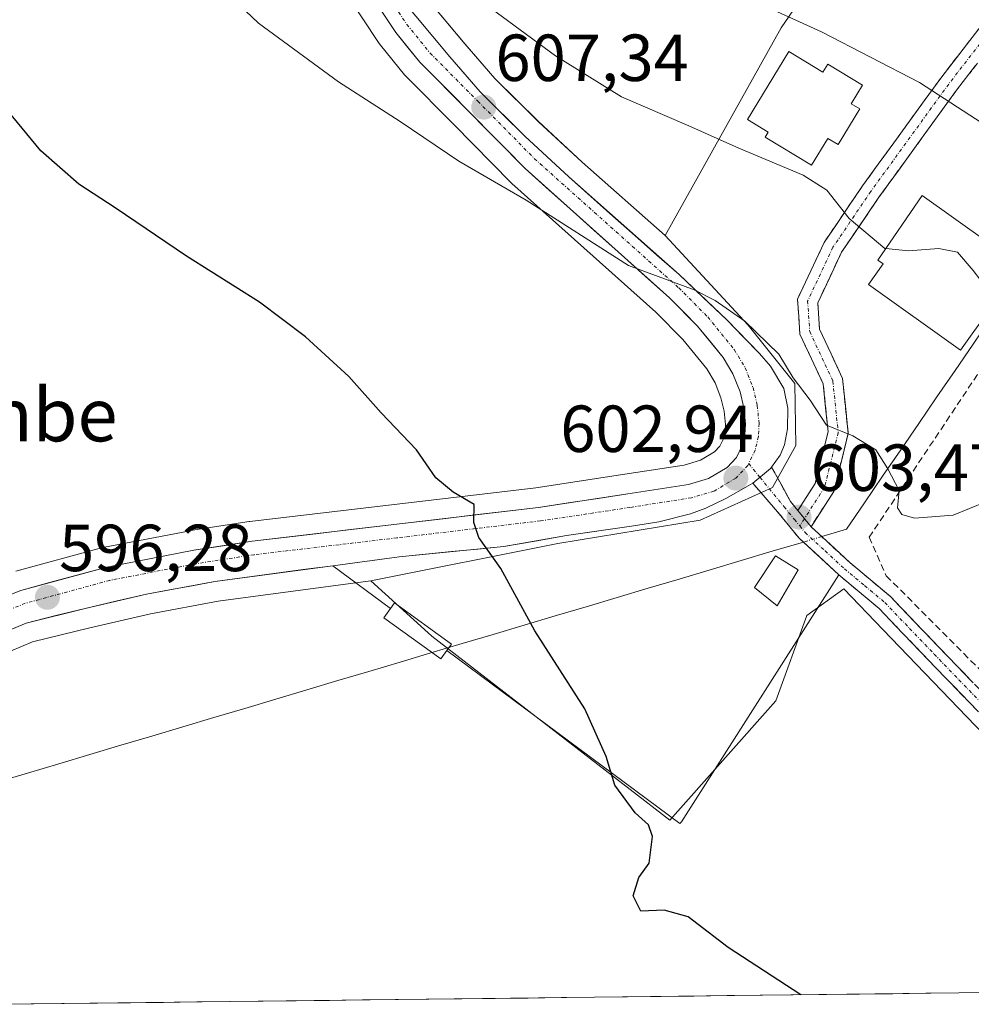
# Model space of a CAD drawing. Units: metres. Extents: x 579944 to 583374, y 4747404 to 4749758.
# Drawn here: x 580579 to 580723, y 4747411 to 4747559 of the extents above; entities that cross this region are included whole.
import ezdxf
from ezdxf.enums import TextEntityAlignment as Align

# ---------------------------------------------------------------- set-up
doc = ezdxf.new("R2010")
doc.units = ezdxf.units.M
doc.header["$MEASUREMENT"] = 0
doc.linetypes.add('TRAZO_Y_PUNTO', pattern=[1, 0.5, -0.25, 0, -0.25])
doc.linetypes.add('TRAZOSX2', pattern=[1.5, 1, -0.5])
for name, color, linetype, lineweight in [('Camino', 19, 'TRAZOSX2', 0), ('Camino Cxs', 19, 'Continuous', 0), ('Camino eje', 19, 'TRAZO_Y_PUNTO', 0), ('Carretera de calzada única', 19, 'Continuous', 13), ('Carretera de calzada única Cxs', 19, 'Continuous', 13), ('Carretera de calzada única eje', 19, 'TRAZO_Y_PUNTO', 0), ('Carátula', 7, 'Continuous', 5), ('Corriente natural lineal', 142, 'Continuous', 13), ('Corriente natural lineal oculto', 19, 'TRAZO_Y_PUNTO', 13), ('Curva de nivel maestra', 36, 'Continuous', 30), ('Curva de nivel normal', 36, 'Continuous', 0), ('Edificación', 1, 'Continuous', 13), ('Edificación Cxs', 1, 'Continuous', 13), ('Edificación ligera', 1, 'Continuous', 0), ('Edificación ligera Cxs', 1, 'Continuous', 0), ('Entidad de ámbito territorial CxS', 92, 'Continuous', 0), ('Explanada', 19, 'Continuous', 0), ('Explanada Cxs', 19, 'Continuous', 0), ('Municipio CxS', 142, 'Continuous', 0), ('Muro lineal', 1, 'TRAZOSX2', 13), ('Núcleo urbano CxS', 19, 'Continuous', 0), ('Prado CxS', 92, 'Continuous', 0), ('Punto de cota en terreno', 7, 'Continuous', 0), ('Rótulo de punto de cota en terreno', 19, 'Continuous', 0), ('Texto cartográfico', 19, 'Continuous', 0)]:
    doc.layers.add(name, color=color, linetype=linetype, lineweight=lineweight)
doc.styles.add('Arial', font='txt', dxfattribs={"height": 0.2})

# ---------------------------------------------------------------- blocks, each defined once
blk = doc.blocks.new('*U153')
at = {"layer": 'Prado CxS', "color": 92, "linetype": 'Continuous', "lineweight": 0}
for points in [[(580623.03, 4747571.55, 608.5), (580633.52, 4747555.73, 607.13), (580633.69, 4747555.5, 607.12), (580637.34, 4747551, 607.15), (580637.52, 4747550.79, 607.14), (580644.8, 4747543.48, 606.4), (580653.36, 4747534.78, 605.18), (580653.5, 4747534.64, 605.16), (580675.21, 4747515.24, 604.19), (580679.29, 4747511.14, 603.98), (580682.91, 4747506.68, 603.77), (580684.16, 4747504.61, 603.64), (580685.05, 4747502.34, 603.5), (580685.53, 4747500.34, 603.44), (580685.72, 4747498.33, 603.35), (580685.67, 4747497.2, 603.3), (580685.42, 4747496.15, 603.26), (580684.88, 4747495.04, 603.19), (580684.08, 4747494.19, 603.12), (580681.95, 4747492.92, 602.95), (580679.49, 4747492.2, 602.71), (580670.56, 4747490.81, 601.95), (580657.14, 4747488.78, 601.09), (580614.02, 4747483.7, 597.86), (580613.91, 4747483.68, 597.86), (580605.08, 4747482.31, 597.23), (580605, 4747482.3, 597.23), (580591.85, 4747479.77, 596.52), (580591.63, 4747479.72, 596.51), (580578.7, 4747476.21, 596.18)], [(580706.75, 4747576.54, 619.71), (580694.11, 4747558.11, 614.19), (580676.63, 4747526.77, 606.01), (580676.63, 4747526.77, 606.01), (580664.11, 4747537.84, 606.8), (580657.54, 4747543.95, 607.26), (580650.94, 4747550.47, 608.1), (580646.45, 4747555.65, 608.67), (580638.9, 4747564.71, 609.23)]]:
    blk.add_polyline3d(points, dxfattribs=at)
blk.add_polyline3d([(580577.19, 4747410.94, 596.18), (580558.1, 4747421.34, 595.93), (580539.05, 4747434.36, 595.61), (580546.69, 4747446.78, 595.29), (580558.07, 4747453.89, 595.42), (580569.57, 4747460.63, 595.5), (580581.23, 4747465.53, 595.63), (580589.89, 4747467.68, 595.89), (580599.04, 4747469.78, 596.44), (580609.22, 4747471.7, 597.14), (580626.91, 4747474.06, 598.61), (580632.24, 4747474.77, 598.8), (580640.88, 4747466.89, 599.09), (580641.43, 4747466.4, 599.1), (580677.33, 4747438.69, 600.73), (580693.33, 4747456.64, 601.95), (580698.02, 4747469.52, 602.91), (580703.57, 4747473.54, 603.79), (580709.45, 4747467.42, 603.8), (580728.46, 4747447.66, 603.56), (580763.21, 4747413.14, 603.22), (580577.19, 4747410.94, 596.18)], close=True, dxfattribs=at)
blk = doc.blocks.new('*U154')
at = {"layer": 'Núcleo urbano CxS', "color": 19, "linetype": 'Continuous', "lineweight": 0}
for points in [[(580578.7041, 4747476.2053, 596.182), (580591.6341, 4747479.7153, 596.5086), (580591.8521, 4747479.7659, 596.5163), (580604.9955, 4747482.3001, 597.2273), (580605.0801, 4747482.3147, 597.2325), (580613.9101, 4747483.6847, 597.8555), (580614.0189, 4747483.6995, 597.8635), (580657.1409, 4747488.7839, 601.0948), (580670.5643, 4747490.8053, 601.9503), (580679.4855, 4747492.2041, 602.708), (580681.9535, 4747492.9233, 602.9463), (580684.0825, 4747494.1917, 603.1205), (580684.8793, 4747495.0395, 603.194), (580685.4179, 4747496.1539, 603.2572), (580685.6673, 4747497.1963, 603.2988), (580685.7231, 4747498.3319, 603.3521), (580685.5335, 4747500.3353, 603.437), (580685.0519, 4747502.3367, 603.4967), (580684.1603, 4747504.6077, 603.6355), (580682.9095, 4747506.6813, 603.7733), (580679.2869, 4747511.1411, 603.9833), (580675.2055, 4747515.2417, 604.1863), (580653.5007, 4747534.6435, 605.1632), (580653.3617, 4747534.7761, 605.1832), (580644.7973, 4747543.4803, 606.4025), (580637.5229, 4747550.7947, 607.1425), (580637.3355, 4747551.0017, 607.1497), (580633.6893, 4747555.5015, 607.1178), (580633.5199, 4747555.7319, 607.1272), (580623.0297, 4747571.5493, 608.4994)], [(580638.9035, 4747564.7061, 609.2322), (580646.4457, 4747555.6535, 608.6719), (580650.9413, 4747550.4723, 608.1031), (580657.5367, 4747543.9457, 607.2622), (580664.1053, 4747537.8429, 606.7956), (580676.6259, 4747526.7669, 606.0122), (580689.1358, 4747513.2875, 605.4665), (580696.1741, 4747504.4896, 605.2293), (580696.3501, 4747495.1639, 604.1719), (580692.8309, 4747488.8294, 603.5183), (580681.9216, 4747483.9026, 602.6342), (580660.4548, 4747480.3835, 600.9694), (580632.2371, 4747474.7685, 598.8031), (580626.9071, 4747474.0565, 598.6055), (580609.2161, 4747471.6971, 597.1379), (580599.0431, 4747469.7829, 596.4353), (580589.8867, 4747467.6819, 595.8895), (580581.2281, 4747465.5343, 595.6282), (580569.5659, 4747460.6317, 595.4955)]]:
    blk.add_polyline3d(points, dxfattribs=at)
blk = doc.blocks.new('*U166')
at = {"layer": 'Prado CxS', "color": 92, "linetype": 'Continuous', "lineweight": 0}
blk.add_polyline3d([(580632.24, 4747474.77, 598.8), (580640.88, 4747466.89, 599.09), (580641.43, 4747466.4, 599.1), (580677.33, 4747438.69, 600.73), (580693.33, 4747456.64, 601.95), (580698.02, 4747469.52, 602.91), (580703.57, 4747473.54, 603.79), (580709.45, 4747467.42, 603.8), (580728.46, 4747447.66, 603.56), (580763.21, 4747413.14, 603.22)], dxfattribs=at)
blk = doc.blocks.new('*U175')
at = {"layer": 'Núcleo urbano CxS', "color": 19, "linetype": 'Continuous', "lineweight": 0}
blk.add_polyline3d([(580632.24, 4747474.77, 598.8), (580640.88, 4747466.89, 599.09), (580641.43, 4747466.4, 599.1), (580677.33, 4747438.69, 600.73), (580693.33, 4747456.64, 601.95), (580698.02, 4747469.52, 602.91), (580703.57, 4747473.54, 603.79), (580709.45, 4747467.42, 603.8), (580728.46, 4747447.66, 603.56), (580763.21, 4747413.14, 603.22)], dxfattribs=at)
blk = doc.blocks.new('*U184')
at = {"layer": 'Curva de nivel normal', "color": 36, "linetype": 'Continuous', "lineweight": 0}
blk.add_polyline3d([(580724.45, 4747543.74, 615), (580714.97, 4747549.84, 615), (580700.21, 4747557.51, 615), (580685.71, 4747564.14, 615), (580676.84, 4747569.94, 615), (580670.69, 4747575.12, 615), (580662.48, 4747580.58, 615), (580654.72, 4747586.48, 615), (580650.73, 4747588.74, 615), (580646.75, 4747589.85, 615), (580643.32, 4747591.66, 615), (580638.47, 4747595.1, 615), (580631.52, 4747599.44, 615), (580628.06, 4747604.36, 615), (580625.48, 4747610.4, 615)], dxfattribs=at)
blk = doc.blocks.new('*U193')
at = {"layer": 'Curva de nivel normal', "color": 36, "linetype": 'Continuous', "lineweight": 0}
blk.add_polyline3d([(580727.46, 4747487.67, 605), (580720.08, 4747484.64, 605), (580714.23, 4747484.18, 605), (580712.34, 4747484.72, 605), (580711.68, 4747485.73, 605), (580711.92, 4747488.35, 605), (580710.2, 4747491.63, 605), (580708.38, 4747494.48, 605), (580704.92, 4747496.58, 605), (580700.94, 4747498.23, 605), (580698.52, 4747501.98, 605), (580695.96, 4747505.34, 605), (580693.76, 4747508.89, 605), (580688.66, 4747513.9, 605), (580684.17, 4747517.02, 605), (580680.99, 4747518.61, 605), (580671.12, 4747522.26, 605), (580655.68, 4747532.11, 605), (580645.54, 4747537.98, 605), (580636.68, 4747543.97, 605), (580627.35, 4747549.94, 605), (580615.32, 4747558.79, 605), (580608.51, 4747565.29, 605)], dxfattribs=at)
blk = doc.blocks.new('*U263')
at = {"layer": 'Curva de nivel maestra', "color": 36, "linetype": 'Continuous', "lineweight": 30}
blk.add_polyline3d([(580697.07, 4747412.36, 600), (580686.12, 4747419.47, 600), (580680.1, 4747424.09, 600), (580676.46, 4747425.11, 600), (580672.97, 4747424.96, 600), (580671.82, 4747427.25, 600), (580672.66, 4747430.02, 600), (580674.2, 4747432.22, 600), (580674.72, 4747436.22, 600), (580674.11, 4747437.96, 600), (580672.09, 4747439.77, 600), (580669.02, 4747443.93, 600), (580667.72, 4747448.28, 600), (580664.52, 4747455.44, 600), (580656.97, 4747467.19, 600), (580651.85, 4747476.61, 600), (580648.52, 4747481.28, 600), (580647.8, 4747483.56, 600), (580647.83, 4747486.26, 600), (580644.67, 4747488.1, 600), (580642.07, 4747490.28, 600), (580639.12, 4747494.5, 600), (580633.82, 4747500.07, 600), (580628.91, 4747505.52, 600), (580622.41, 4747511.5, 600), (580615.44, 4747516.73, 600), (580604.45, 4747523.66, 600), (580593.68, 4747530.95, 600), (580588.2, 4747534.53, 600), (580582.48, 4747539.55, 600), (580574.47, 4747549.23, 600)], dxfattribs=at)
blk = doc.blocks.new('5PATER')
at = {"layer": 'Carátula', "linetype": 'Continuous', "lineweight": 5}
h = blk.add_hatch(color=250, dxfattribs=at)
edge = h.paths.add_edge_path()
edge.add_ellipse((0, 0.01), major_axis=(-1.33, -1.34), ratio=0.999422, start_angle=0, end_angle=360)
blk = doc.blocks.new('*U277')
at = {"layer": 'Explanada Cxs', "color": 19, "linetype": 'Continuous', "lineweight": 0}
for points in [[(580643.7101, 4747464.2701, 598.9463), (580644.3901, 4747465.2101, 599.0173), (580635.8301, 4747471.4101, 598.7422), (580635.2201, 4747470.5701, 598.6885), (580626.5101, 4747477.0301, 598.3409), (580636.5401, 4747478.3701, 599.0018), (580652.3001, 4747479.9201, 600.1131), (580661.7501, 4747481.5601, 600.9184), (580671.5501, 4747482.9701, 601.661), (580675.6901, 4747483.6501, 601.9427), (580680.4401, 4747484.8201, 602.2762), (580682.7701, 4747485.6901, 602.4749), (580685.7701, 4747487.1601, 602.7803), (580689.1401, 4747489.0801, 603.0945), (580689.8301, 4747489.4801, 603.1515), (580693.5901, 4747485.1301, 603.193), (580696.8301, 4747481.1801, 603.4042), (580702.8401, 4747475.6401, 603.6446), (580679.1101, 4747438.4401, 600.6042), (580678.8601, 4747438.1901, 600.5616), (580643.7101, 4747464.2701, 598.9463)], [(580696.6801, 4747476.4201, 603.1333), (580693.2801, 4747478.5101, 603.1147), (580690.0801, 4747473.7201, 602.8551), (580693.5101, 4747470.9701, 602.7851), (580696.6801, 4747476.4201, 603.1333)]]:
    blk.add_polyline3d(points, close=True, dxfattribs=at)

msp = doc.modelspace()

# ---------------------------------------------------------------- linework, layer by layer
at = {"layer": 'Camino', "color": 19, "linetype": 'TRAZOSX2', "lineweight": 0}
for points in [[(580696.64, 4747485.33), (580699.26, 4747489.42), (580701.2, 4747497.18), (580700.46, 4747504.44), (580696.96, 4747511.93), (580696.59, 4747517.2), (580700.62, 4747525.76), (580706.41, 4747534.29), (580718.19, 4747550.52), (580729.65, 4747565.32), (580739.59, 4747577.15)], [(580742.11, 4747575.48), (580731.99, 4747563.44), (580720.59, 4747548.72), (580708.87, 4747532.56), (580703.23, 4747524.27), (580699.64, 4747516.63), (580699.91, 4747512.69), (580703.39, 4747505.26), (580704.24, 4747496.96), (580702.05, 4747488.21), (580698.63, 4747482.89)], [(580692.69, 4747491.9), (580695.52, 4747486.7), (580696.64, 4747485.33)], [(580702.84, 4747475.64), (580699.84, 4747478.41), (580696.83, 4747481.18), (580695.21, 4747483.16), (580693.59, 4747485.13), (580691.71, 4747487.31), (580689.83, 4747489.48)], [(580698.63, 4747482.89), (580704.49, 4747477.5), (580710.6, 4747472.37), (580718.08, 4747464.57), (580725.58, 4747456.8), (580734.15, 4747448.34), (580742.7, 4747439.86), (580752.26, 4747429.95), (580761.82, 4747420.03), (580768.87, 4747413.21)], [(580765.35, 4747413.17), (580760.07, 4747418.28), (580750.48, 4747428.23), (580740.94, 4747438.12), (580732.41, 4747446.58), (580723.82, 4747455.06), (580716.29, 4747462.85), (580708.91, 4747470.56), (580702.84, 4747475.64)]]:
    msp.add_lwpolyline(points, dxfattribs=at)
at = {"layer": 'Camino Cxs', "color": 19, "linetype": 'Continuous', "lineweight": 0}
for points in [[(580692.69, 4747491.9), (580692.53, 4747491.67), (580689.83, 4747489.48)], [(580696.64, 4747485.33), (580698.63, 4747482.89)]]:
    msp.add_lwpolyline(points, dxfattribs=at)
for points in [[(580723.44, 4747552.4, 616.45), (580720.59, 4747548.72, 615.31), (580717.66, 4747544.68, 614.17), (580714.73, 4747540.64, 612.7), (580711.8, 4747536.6, 611.84), (580708.87, 4747532.56, 610.95), (580706.99, 4747529.8, 610.36), (580705.11, 4747527.03, 609.62), (580703.23, 4747524.27, 608.99), (580701.44, 4747520.45, 608.47), (580699.64, 4747516.63, 607.93), (580699.91, 4747512.69, 607.3), (580701.65, 4747508.97, 606.67), (580703.39, 4747505.26, 606.06), (580703.82, 4747501.11, 605.43), (580704.24, 4747496.96, 604.97), (580703.15, 4747492.59, 604.46), (580702.05, 4747488.21, 603.9), (580700.34, 4747485.55, 603.67), (580698.63, 4747482.89, 603.49), (580696.64, 4747485.33, 603.44), (580699.26, 4747489.42, 603.78), (580700.23, 4747493.3, 604.19), (580701.2, 4747497.18, 604.85), (580700.83, 4747500.81, 605.24), (580700.46, 4747504.44, 605.71), (580698.71, 4747508.19, 606.16), (580696.96, 4747511.93, 607.05), (580696.78, 4747514.57, 607.66), (580696.59, 4747517.2, 608.01), (580698.61, 4747521.48, 608.3), (580700.62, 4747525.76, 609), (580702.55, 4747528.6, 609.67), (580704.48, 4747531.44, 610.18), (580706.41, 4747534.29, 610.81), (580708.77, 4747537.53, 611.59), (580711.12, 4747540.78, 612.47), (580713.48, 4747544.03, 613.44), (580715.83, 4747547.27, 614.36), (580718.19, 4747550.52, 615.39), (580721.05, 4747554.22, 616.55), (580723.92, 4747557.92, 617.7)], [(580723.82, 4747455.06, 603.76), (580721.31, 4747457.66, 603.92), (580718.8, 4747460.25, 603.83), (580716.29, 4747462.85, 603.93), (580713.83, 4747465.42, 603.85), (580711.37, 4747467.99, 603.98), (580708.91, 4747470.56, 603.83), (580705.88, 4747473.1, 603.85), (580702.84, 4747475.64, 603.64), (580699.84, 4747478.41, 603.56), (580696.83, 4747481.18, 603.4), (580695.21, 4747483.16, 603.25), (580693.59, 4747485.13, 603.19), (580691.71, 4747487.31, 603.19), (580689.83, 4747489.48, 603.15), (580692.53, 4747491.67, 603.36), (580692.69, 4747491.9, 603.36), (580694.11, 4747489.3, 603.41), (580695.52, 4747486.7, 603.42), (580696.64, 4747485.33, 603.44), (580696.64, 4747485.33, 603.44), (580698.63, 4747482.89, 603.49), (580701.56, 4747480.2, 603.65), (580704.49, 4747477.5, 603.79), (580707.55, 4747474.94, 603.99), (580710.6, 4747472.37, 604.09), (580713.09, 4747469.77, 604.12), (580715.59, 4747467.17, 604.08), (580718.08, 4747464.57, 604.09), (580720.58, 4747461.98, 604.04), (580723.08, 4747459.39, 604.07)]]:
    msp.add_polyline3d(points, dxfattribs=at)
at = {"layer": 'Camino eje', "color": 19, "linetype": 'TRAZO_Y_PUNTO', "lineweight": 0}
for points in [[(580740.85, 4747576.32), (580730.82, 4747564.38), (580719.39, 4747549.62), (580707.64, 4747533.43), (580701.93, 4747525.01), (580698.12, 4747516.92), (580698.43, 4747512.31), (580701.93, 4747504.85), (580702.72, 4747497.07), (580700.66, 4747488.82), (580697.63, 4747484.11)], [(580689.23, 4747492.43), (580690.92, 4747490.36)], [(580690.92, 4747490.36), (580694.56, 4747485.92), (580696.12, 4747484.01), (580696.93, 4747483.02)], [(580697.63, 4747484.11), (580696.93, 4747483.02)], [(580696.93, 4747483.02), (580697.74, 4747482.03), (580700.75, 4747479.26), (580703.67, 4747476.57), (580706.7, 4747474.03), (580709.76, 4747471.47), (580713.5, 4747467.57), (580717.19, 4747463.71), (580720.94, 4747459.83), (580724.7, 4747455.93), (580733.28, 4747447.46), (580741.82, 4747438.99), (580751.37, 4747429.09), (580760.95, 4747419.16), (580765.52, 4747414.73), (580767.11, 4747413.19)]]:
    msp.add_lwpolyline(points, dxfattribs=at)
at = {"layer": 'Carretera de calzada única', "color": 19, "linetype": 'Continuous', "lineweight": 13}
for points in [[(580569.31, 4747469.27), (580579.49, 4747473.31), (580592.42, 4747476.82), (580605.54, 4747479.35), (580614.37, 4747480.72), (580657.54, 4747485.81), (580671.02, 4747487.84), (580680.14, 4747489.27), (580683.16, 4747490.15), (580685.98, 4747491.83), (580687.38, 4747493.32), (580688.26, 4747495.14), (580688.65, 4747496.77), (580688.73, 4747498.4), (580688.5, 4747500.83), (580687.92, 4747503.24), (580686.86, 4747505.94), (580685.37, 4747508.41), (580681.52, 4747513.15), (580677.27, 4747517.42), (580655.5, 4747536.88), (580646.93, 4747545.59), (580639.65, 4747552.91), (580636.02, 4747557.39), (580622.57, 4747577.67)], [(580636.47, 4747562.94), (580644.16, 4747553.71), (580648.75, 4747548.42), (580655.46, 4747541.78), (580662.09, 4747535.62), (580678.73, 4747520.9), (580685.98, 4747514.02), (580690.85, 4747509.03), (580692.53, 4747507.08), (580694.54, 4747503.72), (580695.15, 4747500.75), (580695.1, 4747497.67), (580694.61, 4747495.23), (580693.98, 4747493.71), (580692.69, 4747491.9)], [(580689.83, 4747489.48), (580689.14, 4747489.08), (580685.77, 4747487.16), (580682.77, 4747485.69), (580680.44, 4747484.82), (580675.69, 4747483.65), (580671.55, 4747482.97), (580666.65, 4747482.27), (580661.75, 4747481.56), (580657.03, 4747480.74), (580652.3, 4747479.92), (580648.36, 4747479.53), (580644.42, 4747479.15), (580640.48, 4747478.76), (580636.54, 4747478.37), (580633.2, 4747477.92), (580629.85, 4747477.48), (580626.51, 4747477.03)], [(580626.51, 4747477.03), (580608.74, 4747474.66), (580598.43, 4747472.72), (580589.19, 4747470.6), (580580.28, 4747468.39), (580568.22, 4747463.32), (580556.52, 4747456.46), (580532.86, 4747441.67), (580529, 4747438.77)]]:
    msp.add_lwpolyline(points, dxfattribs=at)
at = {"layer": 'Carretera de calzada única Cxs', "color": 19, "linetype": 'Continuous', "lineweight": 13}
for points in [[(580576.1, 4747471.96, 595.98), (580579.49, 4747473.31, 596.17), (580583.8, 4747474.48, 596.2), (580588.11, 4747475.65, 596.18), (580592.42, 4747476.82, 596.29), (580596.79, 4747477.66, 596.58), (580601.17, 4747478.51, 596.79), (580605.54, 4747479.35, 597.03), (580609.96, 4747480.04, 597.29), (580614.37, 4747480.72, 597.58), (580619.17, 4747481.29, 597.87), (580623.96, 4747481.85, 598.17), (580628.76, 4747482.42, 598.5), (580633.56, 4747482.98, 598.86), (580638.35, 4747483.55, 599.25), (580643.15, 4747484.11, 599.66), (580647.95, 4747484.68, 600.03), (580652.74, 4747485.24, 600.34), (580657.54, 4747485.81, 600.7), (580662.03, 4747486.49, 601.01), (580666.53, 4747487.16, 601.37), (580671.02, 4747487.84, 601.66), (580675.58, 4747488.56, 602.06), (580680.14, 4747489.27, 602.4), (580683.16, 4747490.15, 602.63), (580685.98, 4747491.83, 602.82), (580687.38, 4747493.32, 602.93), (580688.26, 4747495.14, 603.13), (580688.65, 4747496.77, 603.26), (580688.73, 4747498.4, 603.37), (580688.5, 4747500.83, 603.51), (580687.92, 4747503.24, 603.62), (580686.86, 4747505.94, 603.94), (580685.37, 4747508.41, 604.2), (580683.45, 4747510.78, 604.26), (580681.52, 4747513.15, 604.48), (580679.4, 4747515.29, 604.48), (580677.27, 4747517.42, 604.56), (580673.64, 4747520.66, 604.77), (580670.01, 4747523.91, 605.09), (580666.39, 4747527.15, 605.34), (580662.76, 4747530.39, 605.5), (580659.13, 4747533.64, 605.76), (580655.5, 4747536.88, 606.03), (580652.64, 4747539.78, 606.3), (580649.79, 4747542.69, 606.8), (580646.93, 4747545.59, 607.11), (580644.5, 4747548.03, 607.27), (580642.08, 4747550.47, 607.47), (580639.65, 4747552.91, 607.46), (580637.84, 4747555.15, 607.62), (580636.02, 4747557.39, 608.03), (580633.33, 4747561.45, 608.1)], [(580639.03, 4747559.86, 608.59), (580641.6, 4747556.79, 608.16), (580644.16, 4747553.71, 608.02), (580646.46, 4747551.07, 607.79), (580648.75, 4747548.42, 607.55), (580652.11, 4747545.1, 607.32), (580655.46, 4747541.78, 606.88), (580658.78, 4747538.7, 606.62), (580662.09, 4747535.62, 606.36), (580665.42, 4747532.68, 606), (580668.75, 4747529.73, 605.87), (580672.07, 4747526.79, 605.55), (580675.4, 4747523.84, 605.28), (580678.73, 4747520.9, 605.14), (580682.36, 4747517.46, 604.96), (580685.98, 4747514.02, 604.73), (580688.42, 4747511.53, 604.76), (580690.85, 4747509.03, 604.51), (580692.53, 4747507.08, 604.53), (580694.54, 4747503.72, 604.32), (580695.15, 4747500.75, 604.04), (580695.1, 4747497.67, 603.71), (580694.61, 4747495.23, 603.5), (580693.98, 4747493.71, 603.39), (580692.69, 4747491.9, 603.36), (580692.53, 4747491.67, 603.36), (580689.83, 4747489.48, 603.15), (580689.14, 4747489.08, 603.09), (580685.77, 4747487.16, 602.78), (580682.77, 4747485.69, 602.47), (580680.44, 4747484.82, 602.28), (580675.69, 4747483.65, 601.94), (580671.55, 4747482.97, 601.66), (580666.65, 4747482.27, 601.31), (580661.75, 4747481.56, 600.92), (580657.03, 4747480.74, 600.52), (580652.3, 4747479.92, 600.11), (580648.36, 4747479.53, 599.81), (580644.42, 4747479.15, 599.53), (580640.48, 4747478.76, 599.26), (580636.54, 4747478.37, 599), (580633.2, 4747477.92, 598.75), (580629.85, 4747477.48, 598.53), (580626.51, 4747477.03, 598.34), (580622.07, 4747476.44, 598.05), (580617.63, 4747475.85, 597.84), (580613.18, 4747475.25, 597.42), (580608.74, 4747474.66, 597.04), (580605.3, 4747474.01, 596.82), (580601.87, 4747473.37, 596.61), (580598.43, 4747472.72, 596.46), (580593.81, 4747471.66, 596.25), (580589.19, 4747470.6, 596.02), (580584.74, 4747469.5, 595.82), (580580.28, 4747468.39, 595.78), (580576.26, 4747466.7, 595.74)]]:
    msp.add_polyline3d(points, dxfattribs=at)
at = {"layer": 'Carretera de calzada única eje', "color": 19, "linetype": 'TRAZO_Y_PUNTO', "lineweight": 0}
for points in [[(580598.38, 4747648.22), (580598.9, 4747640.1), (580602.71, 4747625.18), (580606.21, 4747612.16), (580609.38, 4747604.06), (580613.98, 4747594.7), (580617.38, 4747589.16), (580624.28, 4747578.81), (580637.68, 4747558.61), (580641.18, 4747554.28), (580648.39, 4747547.03), (580656.92, 4747538.37), (580678.68, 4747518.91), (580683.05, 4747514.52), (580687.05, 4747509.59), (580688.71, 4747506.85), (580689.88, 4747503.86), (580690.53, 4747501.17), (580690.79, 4747498.45), (580690.69, 4747496.48), (580690.2, 4747494.45), (580689.23, 4747492.43)], [(580689.23, 4747492.43), (580689.09, 4747492.14), (580687.28, 4747490.22), (580683.99, 4747488.25), (580680.59, 4747487.26), (580671.33, 4747485.81), (580657.81, 4747483.78), (580636.19, 4747481.22), (580614.65, 4747478.69), (580605.89, 4747477.33), (580592.88, 4747474.82), (580580.14, 4747471.36), (580570.14, 4747467.39), (580561.3, 4747463.1), (580549.14, 4747455.06), (580532.96, 4747444.94)]]:
    msp.add_lwpolyline(points, dxfattribs=at)
at = {"layer": 'Corriente natural lineal', "color": 142, "linetype": 'Continuous', "lineweight": 13}
for points in [[(580769.04, 4747552.9, 619.07), (580764.81, 4747551.26, 618.9), (580762.21, 4747549.73, 618.72), (580759.61, 4747548.2, 618.49), (580756.07, 4747545.27, 617.85), (580752.53, 4747542.33, 617.3), (580749.17, 4747539.13, 616.39), (580745.8, 4747535.93, 615.47), (580742.76, 4747533.15, 614.3), (580739.71, 4747530.38, 613.27), (580736.67, 4747527.6, 612.12), (580734.52, 4747525.41, 611.74), (580732.37, 4747523.22, 611.54), (580730.45, 4747520.82, 611.12), (580728.53, 4747518.42, 610.67), (580725.8, 4747514.43, 609.82), (580723.07, 4747510.44, 608.72), (580720.34, 4747506.45, 607.47), (580717.61, 4747502.46, 606.79), (580714.88, 4747498.48, 605.89), (580712.15, 4747494.49, 605.41), (580709.42, 4747490.5, 604.75), (580706.69, 4747486.51, 604.18), (580703.96, 4747482.52, 603.85)], [(580703.96, 4747482.52, 603.85), (580700.24, 4747481.41, 603.58)], [(580697.47, 4747480.59, 603.44), (580692.79, 4747479.2, 603.06), (580688.11, 4747477.8, 602.68), (580683.43, 4747476.41, 602.25), (580678.76, 4747475.02, 601.85), (580674.08, 4747473.63, 601.48), (580669.4, 4747472.24, 601.06), (580664.72, 4747470.84, 600.66), (580660.04, 4747469.45, 600.28), (580655.36, 4747468.06, 599.86), (580650.68, 4747466.67, 599.5), (580646, 4747465.28, 599.12), (580641.32, 4747463.88, 598.8), (580636.65, 4747462.49, 598.46), (580631.97, 4747461.1, 598.15), (580627.29, 4747459.71, 597.86), (580622.61, 4747458.31, 597.53), (580617.93, 4747456.92, 597.17), (580613.25, 4747455.53, 596.8), (580608.57, 4747454.14, 596.46), (580603.89, 4747452.75, 596.16), (580599.21, 4747451.35, 595.96), (580594.53, 4747449.96, 595.83), (580589.86, 4747448.57, 595.77), (580585.18, 4747447.18, 595.72), (580580.5, 4747445.78, 595.68), (580575.82, 4747444.39, 595.67)]]:
    msp.add_polyline3d(points, dxfattribs=at)
at = {"layer": 'Corriente natural lineal oculto', "color": 19, "linetype": 'TRAZO_Y_PUNTO', "lineweight": 13}
msp.add_polyline3d([(580700.24, 4747481.41, 603.58), (580697.47, 4747480.59, 603.44)], dxfattribs=at)
at = {"layer": 'Curva de nivel normal', "color": 36, "linetype": 'Continuous', "lineweight": 0}
for points in [[(580649.46, 4747561.73, 610), (580660.08, 4747553.88, 610), (580670.07, 4747547.67, 610), (580680.22, 4747543.34, 610), (580687.75, 4747539.94, 610), (580697.44, 4747535.86, 610), (580701.01, 4747533.6, 610), (580704.4, 4747529.37, 610), (580709.74, 4747524.84, 610), (580709.89, 4747524.83, 610)], [(580709.89, 4747524.83, 610), (580713.35, 4747524.5, 610), (580717.9, 4747524.83, 610), (580720.7, 4747524.26, 610), (580723.07, 4747521.5, 610), (580726.53, 4747516.99, 610)]]:
    msp.add_polyline3d(points, dxfattribs=at)
at = {"layer": 'Edificación', "color": 1, "linetype": 'Continuous', "lineweight": 13}
for points in [[(580695.28, 4747554.54, 613.69), (580700.43, 4747551.4, 613.54), (580701.18, 4747552.63, 613.85), (580706.4, 4747549.46, 613.63), (580704.7, 4747546.66, 612.84), (580705.99, 4747545.88, 612.76), (580702.7, 4747540.49, 611.35), (580701.16, 4747541.43, 611.39), (580698.7, 4747537.38, 610.33), (580691.72, 4747541.63, 610.65), (580692.17, 4747542.36, 610.87), (580689.03, 4747544.27, 611.02), (580695.28, 4747554.54, 613.69)], [(580730.26, 4747522.21, 611.34), (580721.18, 4747509.49, 608.19), (580707.29, 4747519.42, 608.49), (580709.5, 4747522.52, 609.22), (580708.7, 4747523.09, 609.18), (580715.39, 4747532.83, 611.55), (580730.26, 4747522.21, 611.34)]]:
    msp.add_polyline3d(points, dxfattribs=at)
at = {"layer": 'Edificación Cxs', "color": 1, "linetype": 'Continuous', "lineweight": 13}
for points in [[(580695.28, 4747554.54, 613.69), (580700.43, 4747551.4, 613.54), (580701.18, 4747552.63, 613.85), (580706.4, 4747549.46, 613.63), (580704.7, 4747546.66, 612.84), (580705.99, 4747545.88, 612.76), (580702.7, 4747540.49, 611.35), (580701.16, 4747541.43, 611.39), (580698.7, 4747537.38, 610.33), (580691.72, 4747541.63, 610.65), (580692.17, 4747542.36, 610.87), (580689.03, 4747544.27, 611.02), (580695.28, 4747554.54, 613.69)], [(580730.26, 4747522.21, 611.34), (580721.18, 4747509.49, 608.19), (580707.29, 4747519.42, 608.49), (580709.5, 4747522.52, 609.22), (580708.7, 4747523.09, 609.18), (580715.39, 4747532.83, 611.55), (580730.26, 4747522.21, 611.34)]]:
    msp.add_polyline3d(points, close=True, dxfattribs=at)
at = {"layer": 'Edificación ligera', "color": 1, "linetype": 'Continuous', "lineweight": 0}
for points in [[(580696.68, 4747476.42, 603.13), (580693.51, 4747470.97, 602.79), (580690.08, 4747473.72, 602.86), (580693.28, 4747478.51, 603.11), (580696.68, 4747476.42, 603.13)], [(580643.71, 4747464.27, 598.95), (580642.79, 4747462.99, 598.85), (580634.23, 4747469.19, 598.59), (580635.22, 4747470.57, 598.69), (580635.83, 4747471.41, 598.74), (580644.39, 4747465.21, 599.02), (580643.71, 4747464.27, 598.95)]]:
    msp.add_polyline3d(points, dxfattribs=at)
at = {"layer": 'Edificación ligera Cxs', "color": 1, "linetype": 'Continuous', "lineweight": 0}
for points in [[(580696.68, 4747476.42, 603.13), (580693.51, 4747470.97, 602.79), (580690.08, 4747473.72, 602.86), (580693.28, 4747478.51, 603.11), (580696.68, 4747476.42, 603.13)], [(580643.71, 4747464.27, 598.95), (580642.79, 4747462.99, 598.85), (580634.23, 4747469.19, 598.59), (580635.22, 4747470.57, 598.69), (580635.83, 4747471.41, 598.74), (580644.39, 4747465.21, 599.02), (580643.71, 4747464.27, 598.95)]]:
    msp.add_polyline3d(points, close=True, dxfattribs=at)
at = {"layer": 'Entidad de ámbito territorial CxS', "color": 92, "linetype": 'Continuous', "lineweight": 0}
msp.add_polyline3d([(580725.94, 4747412.7, 600.7), (580720.94, 4747412.64, 600.5), (580715.95, 4747412.58, 600.37), (580710.95, 4747412.52, 600.29), (580705.95, 4747412.47, 600.19), (580700.95, 4747412.41, 600.1), (580695.96, 4747412.35, 599.97), (580690.96, 4747412.29, 599.79), (580685.96, 4747412.23, 599.54), (580680.97, 4747412.17, 599.23), (580675.97, 4747412.11, 598.97), (580670.97, 4747412.05, 598.79), (580665.97, 4747411.99, 598.75), (580660.98, 4747411.93, 598.53), (580655.98, 4747411.87, 598.15), (580650.98, 4747411.81, 597.81), (580645.99, 4747411.75, 597.6), (580640.99, 4747411.7, 597.44), (580635.99, 4747411.64, 597.28), (580630.99, 4747411.58, 597.07), (580626, 4747411.52, 596.87), (580621, 4747411.46, 596.67), (580616, 4747411.4, 596.52), (580611, 4747411.34, 596.4), (580606.01, 4747411.28, 596.32), (580601.01, 4747411.22, 596.25), (580596.01, 4747411.16, 596.19), (580591.02, 4747411.1, 596.17), (580586.02, 4747411.04, 596.2), (580581.02, 4747410.99, 596.24), (580576.02, 4747410.93, 596.19)], dxfattribs=at)
at = {"layer": 'Explanada', "color": 19, "linetype": 'Continuous', "lineweight": 0}
for points in [[(580635.22, 4747470.57, 598.69), (580626.51, 4747477.03, 598.34), (580636.54, 4747478.37, 599), (580652.3, 4747479.92, 600.11), (580661.75, 4747481.56, 600.92), (580671.55, 4747482.97, 601.66), (580675.69, 4747483.65, 601.94), (580680.44, 4747484.82, 602.28), (580682.77, 4747485.69, 602.47), (580685.77, 4747487.16, 602.78), (580689.14, 4747489.08, 603.09), (580689.83, 4747489.48, 603.15), (580693.59, 4747485.13, 603.19), (580696.83, 4747481.18, 603.4)], [(580696.83, 4747481.18, 603.4), (580702.84, 4747475.64, 603.64), (580679.11, 4747438.44, 600.6), (580678.86, 4747438.19, 600.56), (580643.71, 4747464.27, 598.95)], [(580690.08, 4747473.72, 602.86), (580693.51, 4747470.97, 602.79), (580696.68, 4747476.42, 603.13), (580693.28, 4747478.51, 603.11), (580690.08, 4747473.72, 602.86)], [(580643.71, 4747464.27, 598.95), (580644.39, 4747465.21, 599.02), (580635.83, 4747471.41, 598.74), (580635.22, 4747470.57, 598.69)]]:
    msp.add_polyline3d(points, dxfattribs=at)
at = {"layer": 'Municipio CxS', "color": 142, "linetype": 'Continuous', "lineweight": 0}
msp.add_polyline3d([(580725.94, 4747412.7, 600.7), (580720.94, 4747412.64, 600.5), (580715.95, 4747412.58, 600.37), (580710.95, 4747412.52, 600.29), (580705.95, 4747412.47, 600.19), (580700.95, 4747412.41, 600.1), (580695.96, 4747412.35, 599.97), (580690.96, 4747412.29, 599.79), (580685.96, 4747412.23, 599.54), (580680.97, 4747412.17, 599.23), (580675.97, 4747412.11, 598.97), (580670.97, 4747412.05, 598.79), (580665.97, 4747411.99, 598.75), (580660.98, 4747411.93, 598.53), (580655.98, 4747411.87, 598.15), (580650.98, 4747411.81, 597.81), (580645.99, 4747411.75, 597.6), (580640.99, 4747411.7, 597.44), (580635.99, 4747411.64, 597.28), (580630.99, 4747411.58, 597.07), (580626, 4747411.52, 596.87), (580621, 4747411.46, 596.67), (580616, 4747411.4, 596.52), (580611, 4747411.34, 596.4), (580606.01, 4747411.28, 596.32), (580601.01, 4747411.22, 596.25), (580596.01, 4747411.16, 596.19), (580591.02, 4747411.1, 596.17), (580586.02, 4747411.04, 596.2), (580581.02, 4747410.99, 596.24), (580576.02, 4747410.93, 596.19)], dxfattribs=at)
at = {"layer": 'Muro lineal', "color": 1, "linetype": 'TRAZOSX2', "lineweight": 13}
msp.add_polyline3d([(580726.21, 4747509.59, 608.93), (580707.42, 4747481.34, 604.1), (580709.98, 4747475.5, 604.08), (580738.73, 4747446.71, 603.97), (580761.57, 4747423.36, 603.9), (580771.71, 4747413.24, 603.58)], dxfattribs=at)
at = {"layer": 'Núcleo urbano CxS', "color": 19, "linetype": 'Continuous', "lineweight": 0}
for points in [[(580728.46, 4747447.66, 603.56), (580709.45, 4747467.42, 603.8), (580703.57, 4747473.54, 603.79), (580698.02, 4747469.52, 602.91), (580693.33, 4747456.64, 601.95), (580677.33, 4747438.69, 600.73), (580641.43, 4747466.4, 599.1), (580640.88, 4747466.89, 599.09), (580632.24, 4747474.77, 598.8), (580660.45, 4747480.38, 600.97), (580681.92, 4747483.9, 602.63), (580692.83, 4747488.83, 603.52), (580696.35, 4747495.16, 604.17), (580696.17, 4747504.49, 605.23), (580689.14, 4747513.29, 605.47), (580676.63, 4747526.77, 606.01), (580694.11, 4747558.11, 614.19), (580706.75, 4747576.54, 619.71), (580716.61, 4747590.93, 622.96), (580720.5, 4747596.61, 624.08), (580750.54, 4747575.39, 623.55)], [(580716.61, 4747590.93, 622.96), (580706.75, 4747576.54, 619.71), (580694.11, 4747558.11, 614.19), (580676.63, 4747526.77, 606.01)], [(580629.07, 4747579.75, 610.56), (580633.66, 4747573.05, 610.13), (580633.72, 4747572.96, 610.12), (580638.9, 4747564.71, 609.23), (580646.45, 4747555.65, 608.67), (580650.94, 4747550.47, 608.1), (580657.54, 4747543.95, 607.26), (580664.11, 4747537.84, 606.8), (580676.63, 4747526.77, 606.01)], [(580623.03, 4747571.55, 608.5), (580633.52, 4747555.73, 607.13), (580633.69, 4747555.5, 607.12), (580637.34, 4747551, 607.15), (580637.52, 4747550.79, 607.14), (580644.8, 4747543.48, 606.4), (580653.36, 4747534.78, 605.18), (580653.5, 4747534.64, 605.16), (580675.21, 4747515.24, 604.19), (580679.29, 4747511.14, 603.98), (580682.91, 4747506.68, 603.77), (580684.16, 4747504.61, 603.64), (580685.05, 4747502.34, 603.5), (580685.53, 4747500.34, 603.44), (580685.72, 4747498.33, 603.35), (580685.67, 4747497.2, 603.3), (580685.42, 4747496.15, 603.26), (580684.88, 4747495.04, 603.19), (580684.08, 4747494.19, 603.12), (580681.95, 4747492.92, 602.95), (580679.49, 4747492.2, 602.71), (580670.56, 4747490.81, 601.95), (580657.14, 4747488.78, 601.09), (580614.02, 4747483.7, 597.86), (580613.91, 4747483.68, 597.86), (580605.08, 4747482.31, 597.23), (580605, 4747482.3, 597.23), (580591.85, 4747479.77, 596.52), (580591.63, 4747479.72, 596.51), (580578.7, 4747476.21, 596.18)], [(580676.63, 4747526.77, 606.01), (580689.14, 4747513.29, 605.47), (580696.17, 4747504.49, 605.23), (580696.35, 4747495.16, 604.17), (580692.83, 4747488.83, 603.52), (580681.92, 4747483.9, 602.63), (580660.45, 4747480.38, 600.97), (580632.24, 4747474.77, 598.8)], [(580676.63, 4747526.77, 606.01), (580689.14, 4747513.29, 605.47), (580696.17, 4747504.49, 605.23), (580696.35, 4747495.16, 604.17), (580692.83, 4747488.83, 603.52), (580681.92, 4747483.9, 602.63), (580660.45, 4747480.38, 600.97), (580632.24, 4747474.77, 598.8)], [(580632.24, 4747474.77, 598.8), (580626.91, 4747474.06, 598.61), (580609.22, 4747471.7, 597.14), (580599.04, 4747469.78, 596.44), (580589.89, 4747467.68, 595.89), (580581.23, 4747465.53, 595.63), (580569.57, 4747460.63, 595.5), (580558.07, 4747453.89, 595.42), (580546.69, 4747446.78, 595.29)]]:
    msp.add_polyline3d(points, dxfattribs=at)
at = {"layer": 'Prado CxS', "color": 92, "linetype": 'Continuous', "lineweight": 0}
for points in [[(580716.61, 4747590.93, 622.96), (580706.75, 4747576.54, 619.71), (580694.11, 4747558.11, 614.19), (580676.63, 4747526.77, 606.01)], [(580629.07, 4747579.75, 610.56), (580633.66, 4747573.05, 610.13), (580633.72, 4747572.96, 610.12), (580638.9, 4747564.71, 609.23), (580646.45, 4747555.65, 608.67), (580650.94, 4747550.47, 608.1), (580657.54, 4747543.95, 607.26), (580664.11, 4747537.84, 606.8), (580676.63, 4747526.77, 606.01)], [(580623.03, 4747571.55, 608.5), (580633.52, 4747555.73, 607.13), (580633.69, 4747555.5, 607.12), (580637.34, 4747551, 607.15), (580637.52, 4747550.79, 607.14), (580644.8, 4747543.48, 606.4), (580653.36, 4747534.78, 605.18), (580653.5, 4747534.64, 605.16), (580675.21, 4747515.24, 604.19), (580679.29, 4747511.14, 603.98), (580682.91, 4747506.68, 603.77), (580684.16, 4747504.61, 603.64), (580685.05, 4747502.34, 603.5), (580685.53, 4747500.34, 603.44), (580685.72, 4747498.33, 603.35), (580685.67, 4747497.2, 603.3), (580685.42, 4747496.15, 603.26), (580684.88, 4747495.04, 603.19), (580684.08, 4747494.19, 603.12), (580681.95, 4747492.92, 602.95), (580679.49, 4747492.2, 602.71), (580670.56, 4747490.81, 601.95), (580657.14, 4747488.78, 601.09), (580614.02, 4747483.7, 597.86), (580613.91, 4747483.68, 597.86), (580605.08, 4747482.31, 597.23), (580605, 4747482.3, 597.23), (580591.85, 4747479.77, 596.52), (580591.63, 4747479.72, 596.51), (580578.7, 4747476.21, 596.18)], [(580632.24, 4747474.77, 598.8), (580626.91, 4747474.06, 598.61), (580609.22, 4747471.7, 597.14), (580599.04, 4747469.78, 596.44), (580589.89, 4747467.68, 595.89), (580581.23, 4747465.53, 595.63), (580569.57, 4747460.63, 595.5), (580558.07, 4747453.89, 595.42), (580546.69, 4747446.78, 595.29)], [(580763.21, 4747413.14, 603.22), (580577.19, 4747410.94, 596.18)]]:
    msp.add_polyline3d(points, dxfattribs=at)

# ---------------------------------------------------------------- block references
at = {"layer": 'Curva de nivel maestra', "color": 36, "linetype": 'Continuous', "lineweight": 30}
msp.add_blockref('*U263', (0, 0), dxfattribs=at)
at = {"layer": 'Curva de nivel normal', "color": 36, "linetype": 'Continuous', "lineweight": 0}
for name in ['*U193', '*U184']:
    msp.add_blockref(name, (0, 0), dxfattribs=at)
at = {"layer": 'Explanada Cxs', "color": 19, "linetype": 'Continuous', "lineweight": 0}
msp.add_blockref('*U277', (0, 0), dxfattribs=at)
at = {"layer": 'Núcleo urbano CxS', "color": 19, "linetype": 'Continuous', "lineweight": 0}
for name in ['*U154', '*U175']:
    msp.add_blockref(name, (0, 0), dxfattribs=at)
at = {"layer": 'Prado CxS', "color": 92, "linetype": 'Continuous', "lineweight": 0}
for name in ['*U153', '*U166']:
    msp.add_blockref(name, (0, 0), dxfattribs=at)
at = {"layer": 'Punto de cota en terreno', "linetype": 'Continuous', "lineweight": 0}
for p in [(580649.28, 4747546.13, 607.34), (580687.29, 4747490.22, 602.94), (580696.82, 4747484.35, 603.47), (580583.48, 4747472.26, 596.28)]:
    msp.add_blockref('5PATER', p, dxfattribs=at)

# ---------------------------------------------------------------- texts
at = {"layer": 'Rótulo de punto de cota en terreno', "color": 19, "linetype": 'Continuous', "lineweight": 0, "style": 'Arial'}
for s, p in [('607,34', (580651.04, 4747547.89)), ('602,94', (580660.82, 4747491.98)), ('603,47', (580698.58, 4747486.11)), ('596,28', (580585.24, 4747474.02))]:
    msp.add_text(s, height=7, dxfattribs=at).set_placement(p, align=Align.BOTTOM_LEFT)
at = {"layer": 'Texto cartográfico', "color": 19, "linetype": 'Continuous', "lineweight": 0, "style": 'Arial'}
msp.add_text('Larrainbe', height=8, dxfattribs=at).set_placement((580569.49, 4747499.77), align=Align.MIDDLE_CENTER)

doc.saveas('drawing.dxf')
